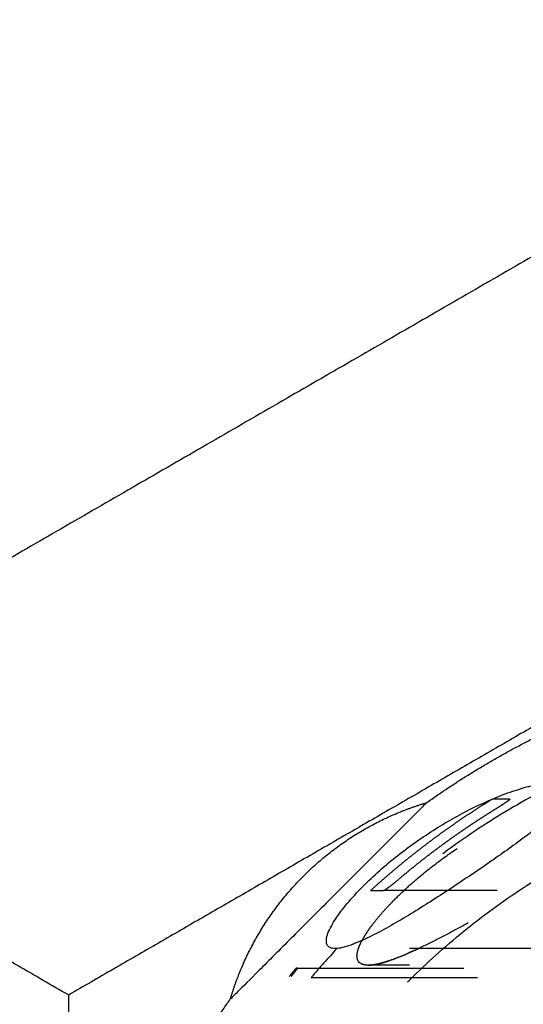
# Model space of a CAD drawing. Units: millimetres. Extents: x -787 to -61, y -671 to 27.
# Drawn here: x -489 to -483, y -384 to -372 of the extents above; entities that cross this region are included whole.
import ezdxf

# ---------------------------------------------------------------- set-up
doc = ezdxf.new("R2010")
doc.units = ezdxf.units.MM
doc.linetypes.add('Ukryte', pattern=[4, 2, -2])
for name, color, linetype, true_color in [('Make2D$Adnotacja', 7, 'Continuous', 0x000000), ('Make2D$Ukryte$Krzywe', 7, 'Ukryte', 0x8c8c8c), ('Make2D$Widoczne$Krzywe', 7, 'Continuous', 0x000000), ('Wymiar', 7, 'Continuous', 0x000000)]:
    doc.layers.add(name, color=color, linetype=linetype, true_color=true_color)
doc.styles.add('Arial Normalny', font='arial.ttf')
doc.dimstyles.new('Domyślny', dxfattribs={"dimtxt": 13, "dimasz": 10, "dimexe": 2, "dimexo": 1, "dimgap": 3.1, "dimtad": 1, "dimtoh": 1, "dimdec": 0, "dimzin": 1, "dimdsep": 46, "dimtxsty": 'Arial Normalny', "dimcen": 0.3, "dimdle": 2, "dimazin": 1, "dimtfac": 1, "dimtdec": 4, "dimtix": 1, "dimtofl": 0, "dimtmove": 1, "dimatfit": 3, "dimldrblk": 'OPEN90', "dimfxl": 1.2, "dimtolj": 1, "dimtzin": 1, "dimarcsym": 0})

# ---------------------------------------------------------------- blocks, each defined once
blk = doc.blocks.new('*D6')
at = {"layer": 'Defpoints', "color": 0}
for p in [(-524.385, -179.304), (-478.119, -179.304), (-478.119, -399.304)]:
    blk.add_point(p, dxfattribs=at)
at = {"layer": 'Make2D$Adnotacja', "color": 0, "lineweight": -2}
for p, q in [((-479.119, -179.304), (-526.385, -179.304)), ((-524.385, -389.304), (-524.385, -189.304)), ((-479.119, -399.304), (-526.385, -399.304))]:
    blk.add_line(p, q, dxfattribs=at)
at = {"layer": 'Make2D$Adnotacja', "color": 0}
for points in [[(-522.718, -189.304), (-526.052, -189.304), (-524.385, -179.304)], [(-526.052, -389.304), (-522.718, -389.304), (-524.385, -399.304)]]:
    blk.add_solid(points, dxfattribs=at)
at = {"layer": 'Make2D$Adnotacja', "color": 0, "insert": (-534.121, -289.304), "char_height": 13, "attachment_point": 5, "rotation": 90, "style": 'Arial Normalny'}
blk.add_mtext('\\A1;220', dxfattribs=at)
blk = doc.blocks.new('*D13')
at = {"layer": 'Defpoints', "color": 0}
for p in [(-524.385, -179.304), (-478.119, -179.304), (-478.119, -399.304)]:
    blk.add_point(p, dxfattribs=at)
at = {"layer": 'Wymiar', "color": 0, "lineweight": -2}
for p, q in [((-479.119, -179.304), (-526.385, -179.304)), ((-524.385, -389.304), (-524.385, -189.304)), ((-479.119, -399.304), (-526.385, -399.304))]:
    blk.add_line(p, q, dxfattribs=at)
at = {"layer": 'Wymiar', "color": 0}
for points in [[(-522.718, -189.304), (-526.052, -189.304), (-524.385, -179.304)], [(-526.052, -389.304), (-522.718, -389.304), (-524.385, -399.304)]]:
    blk.add_solid(points, dxfattribs=at)
at = {"layer": 'Wymiar', "color": 0, "insert": (-534.121, -289.304), "char_height": 13, "attachment_point": 5, "rotation": 90, "style": 'Arial Normalny'}
blk.add_mtext('\\A1;220', dxfattribs=at)

msp = doc.modelspace()

# ---------------------------------------------------------------- linework, layer by layer
at = {"layer": 'Make2D$Ukryte$Krzywe', "color": 40, "lineweight": -3, "true_color": 0xffbf00}
for points, knots in [([(-478.119, -380.06), (-478.254, -380.06), (-478.39, -380.063), (-478.672, -380.075), (-478.818, -380.085), (-479.056, -380.106), (-479.139, -380.115), (-479.314, -380.136), (-479.406, -380.148), (-479.603, -380.177), (-479.707, -380.194), (-479.934, -380.236), (-480.056, -380.261), (-480.322, -380.321), (-480.466, -380.356), (-480.784, -380.445), (-480.956, -380.497), (-481.336, -380.626), (-481.54, -380.702), (-481.868, -380.84), (-481.981, -380.89), (-482.215, -380.999), (-482.334, -381.058), (-482.695, -381.246), (-482.943, -381.388), (-483.442, -381.709), (-483.691, -381.886), (-484.179, -382.27), (-484.417, -382.478), (-484.763, -382.813), (-484.877, -382.929), (-484.989, -383.048)], [0, 0, 0, 0, 10.177632, 10.177632, 20.392495, 20.392495, 25.506913, 25.506913, 30.62133, 30.62133, 35.735814, 35.735814, 40.850298, 40.850298, 45.96753, 45.96753, 51.084761, 51.084761, 56.224551, 56.224551, 58.794446, 58.794446, 61.36434, 61.36434, 66.480316, 66.480316, 71.596293, 71.596293, 76.671311, 76.671311, 79.258668, 79.258668, 79.258668, 79.258668]), ([(-480.696, -380.849), (-480.654, -380.849), (-480.612, -380.85), (-480.549, -380.855), (-480.528, -380.857), (-480.487, -380.863), (-480.466, -380.867), (-480.434, -380.874), (-480.424, -380.877), (-480.403, -380.883), (-480.392, -380.887), (-480.377, -380.894), (-480.372, -380.896), (-480.361, -380.902), (-480.356, -380.905), (-480.346, -380.913), (-480.341, -380.918), (-480.333, -380.927), (-480.331, -380.931), (-480.327, -380.938), (-480.326, -380.941), (-480.324, -380.948), (-480.323, -380.954), (-480.323, -380.967), (-480.324, -380.972), (-480.326, -380.98), (-480.328, -380.983), (-480.331, -380.992), (-480.334, -380.997), (-480.341, -381.01), (-480.346, -381.017), (-480.362, -381.036), (-480.372, -381.047), (-480.393, -381.066), (-480.404, -381.075), (-480.425, -381.093), (-480.435, -381.101), (-480.467, -381.124), (-480.488, -381.139), (-480.53, -381.167), (-480.551, -381.18), (-480.614, -381.219), (-480.656, -381.244), (-480.74, -381.292), (-480.782, -381.316), (-480.866, -381.362), (-480.908, -381.385), (-481.034, -381.453), (-481.118, -381.498), (-481.286, -381.587), (-481.37, -381.631), (-481.622, -381.765), (-481.79, -381.855), (-482.127, -382.037), (-482.295, -382.129), (-482.631, -382.314), (-482.8, -382.407), (-483.052, -382.546), (-483.136, -382.593), (-483.304, -382.685), (-483.388, -382.73), (-483.556, -382.82), (-483.64, -382.865), (-483.808, -382.951), (-483.892, -382.994), (-483.976, -383.034)], [-0.05147429, -0.05147429, -0.05147429, -0.05147429, -0.04986177, -0.04986177, -0.04905551, -0.04905551, -0.04824925, -0.04824925, -0.04784611, -0.04784611, -0.04744298, -0.04744298, -0.04724142, -0.04724142, -0.04703985, -0.04703985, -0.04683829, -0.04683829, -0.0467375, -0.0467375, -0.04668711, -0.04668711, -0.04663672, -0.04663672, -0.04658633, -0.04658633, -0.04653594, -0.04653594, -0.04643516, -0.04643516, -0.04623359, -0.04623359, -0.04583046, -0.04583046, -0.04542733, -0.04542733, -0.0450242, -0.0450242, -0.04422019, -0.04422019, -0.04341619, -0.04341619, -0.04180818, -0.04180818, -0.04020017, -0.04020017, -0.03859216, -0.03859216, -0.03537615, -0.03537615, -0.03216014, -0.03216014, -0.02572811, -0.02572811, -0.01929608, -0.01929608, -0.01286406, -0.01286406, -0.00964804, -0.00964804, -0.00643203, -0.00643203, -0.00321601, -0.00321601, 0, 0, 0, 0]), ([(-484.612, -383.249), (-484.614, -383.249), (-484.616, -383.249), (-484.63, -383.249), (-484.643, -383.248), (-484.668, -383.244), (-484.68, -383.241), (-484.699, -383.232), (-484.705, -383.229), (-484.717, -383.22), (-484.723, -383.215), (-484.732, -383.203), (-484.734, -383.199), (-484.74, -383.188), (-484.743, -383.181), (-484.746, -383.167), (-484.747, -383.162), (-484.748, -383.148), (-484.749, -383.14), (-484.748, -383.117), (-484.745, -383.103), (-484.74, -383.08), (-484.737, -383.07), (-484.732, -383.052), (-484.729, -383.044), (-484.72, -383.02), (-484.714, -383.006), (-484.702, -382.98), (-484.696, -382.968), (-484.683, -382.945), (-484.677, -382.934), (-484.659, -382.902), (-484.646, -382.882), (-484.621, -382.844), (-484.609, -382.825), (-484.584, -382.79), (-484.571, -382.774), (-484.534, -382.724), (-484.509, -382.693), (-484.458, -382.634), (-484.433, -382.605), (-484.383, -382.55), (-484.358, -382.523), (-484.282, -382.446), (-484.232, -382.397), (-484.131, -382.303), (-484.081, -382.258), (-483.929, -382.129), (-483.828, -382.05), (-483.626, -381.901), (-483.525, -381.831), (-483.323, -381.701), (-483.222, -381.64), (-483.02, -381.526), (-482.919, -381.472), (-482.717, -381.372), (-482.616, -381.326), (-482.414, -381.239), (-482.313, -381.198), (-482.111, -381.124), (-482.01, -381.09), (-481.808, -381.028), (-481.707, -381), (-481.548, -380.961), (-481.49, -380.948), (-481.432, -380.936)], [-0.11127719, -0.11127719, -0.11127719, -0.11127719, -0.11119779, -0.11119779, -0.11065966, -0.11065966, -0.11012153, -0.11012153, -0.10985247, -0.10985247, -0.1095834, -0.1095834, -0.10944887, -0.10944887, -0.10931434, -0.10931434, -0.10924707, -0.10924707, -0.10917981, -0.10917981, -0.10904527, -0.10904527, -0.10891074, -0.10891074, -0.10877621, -0.10877621, -0.10850715, -0.10850715, -0.10823808, -0.10823808, -0.10796902, -0.10796902, -0.10743089, -0.10743089, -0.10689276, -0.10689276, -0.10635463, -0.10635463, -0.10527837, -0.10527837, -0.10420212, -0.10420212, -0.10312586, -0.10312586, -0.1009737, -0.1009737, -0.09882153, -0.09882153, -0.09451721, -0.09451721, -0.09021291, -0.09021291, -0.08590862, -0.08590862, -0.08160433, -0.08160433, -0.07730004, -0.07730004, -0.07299575, -0.07299575, -0.06869146, -0.06869146, -0.06438717, -0.06438717, -0.06191948, -0.06191948, -0.06191948, -0.06191948]), ([(-482.915, -381.254), (-482.912, -381.254), (-482.911, -381.256), (-482.918, -381.263), (-482.922, -381.267), (-482.931, -381.275), (-482.938, -381.279), (-482.952, -381.29), (-482.961, -381.296), (-482.978, -381.307), (-482.988, -381.313), (-483.016, -381.332), (-483.035, -381.343), (-483.052, -381.354)], [0.000000205, 0.000000205, 0.000000205, 0.000000205, 0.000545043, 0.000545043, 0.000820089, 0.000820089, 0.001104613, 0.001104613, 0.00138378, 0.00138378, 0.001661261, 0.001661261, 0.002222213, 0.002222213, 0.002222213, 0.002222213]), ([(-484.291, -382.254), (-484.308, -382.268), (-484.323, -382.281), (-484.353, -382.305), (-484.367, -382.315), (-484.392, -382.333), (-484.402, -382.34), (-484.42, -382.351), (-484.426, -382.354), (-484.429, -382.354)], [0.000000303, 0.000000303, 0.000000303, 0.000000303, 0.000520201, 0.000520201, 0.001045005, 0.001045005, 0.001581621, 0.001581621, 0.002104629, 0.002104629, 0.002104629, 0.002104629]), ([(-483.976, -383.034), (-484.027, -383.058), (-484.077, -383.081), (-484.178, -383.125), (-484.228, -383.147), (-484.329, -383.185), (-484.38, -383.203), (-484.455, -383.225), (-484.48, -383.231), (-484.53, -383.242), (-484.555, -383.246), (-484.591, -383.249), (-484.602, -383.249), (-484.612, -383.249)], [-0.120345476, -0.120345476, -0.120345476, -0.120345476, -0.118193086, -0.118193086, -0.116040696, -0.116040696, -0.113888307, -0.113888307, -0.112812112, -0.112812112, -0.111735917, -0.111735917, -0.111277191, -0.111277191, -0.111277191, -0.111277191]), ([(-484.611, -383.249), (-484.604, -383.249), (-484.598, -383.249), (-484.566, -383.247), (-484.541, -383.243), (-484.49, -383.234), (-484.465, -383.227), (-484.414, -383.213), (-484.389, -383.205), (-484.313, -383.179), (-484.262, -383.16), (-484.161, -383.118), (-484.11, -383.096), (-484.032, -383.06), (-484.004, -383.047), (-483.976, -383.034)], [-0.117519518, -0.117519518, -0.117519518, -0.117519518, -0.117230262, -0.117230262, -0.116134666, -0.116134666, -0.115039069, -0.115039069, -0.113943473, -0.113943473, -0.11175228, -0.11175228, -0.10956148, -0.10956148, -0.108370619, -0.108370619, -0.108370619, -0.108370619]), ([(-485.464, -383.284), (-485.464, -383.284), (-485.466, -383.288), (-485.474, -383.3), (-485.48, -383.308), (-485.495, -383.328), (-485.504, -383.339), (-485.522, -383.361), (-485.531, -383.373), (-485.541, -383.384)], [0.000000197, 0.000000197, 0.000000197, 0.000000197, 0.000449666, 0.000449666, 0.000903991, 0.000903991, 0.001341469, 0.001341469, 0.001779947, 0.001779947, 0.001779947, 0.001779947])]:
    msp.add_open_spline(points, degree=3, knots=knots, dxfattribs=at)
at = {"layer": 'Make2D$Ukryte$Krzywe', "color": 18, "lineweight": -3, "true_color": 0x000000}
for points, knots in [([(-478.11, -397.942), (-486.61, -397.942), (-486.61, -389.442), (-486.61, -380.942), (-478.11, -380.942)], [267.035376, 267.035376, 267.035376, 400.553063, 400.553063, 534.070751, 534.070751, 534.070751]), ([(-473.653, -395.463), (-479.666, -399.945), (-484.149, -393.932), (-488.631, -387.919), (-482.618, -383.437)], [-235.619449, -235.619449, -235.619449, -117.809725, -117.809725, 0, 0, 0])]:
    msp.add_rational_spline(points, [1, 0.707106781187, 1, 0.707106781187, 1], degree=2, knots=knots, dxfattribs=at)
at = {"layer": 'Make2D$Ukryte$Krzywe', "color": 40, "lineweight": -3, "true_color": 0xffbf00}
for points, weights in [([(-483.119, -381.254), (-483.905, -381.734), (-484.586, -382.354)], [0.865713258753, 0.855912947943, 0.854011250071]), ([(-482.915, -381.254), (-483.119, -381.254), (-483.119, -381.254)], [1, 0.989726543367, 1]), ([(-484.291, -382.254), (-483.708, -381.754), (-483.052, -381.354)], [1, 0.996731847263, 0.999999998442]), ([(-484.586, -382.354), (-484.586, -382.354), (-484.429, -382.354)], [1, 0.993923175551, 1]), ([(-485.464, -383.284), (-485.478, -383.284), (-485.478, -383.284)], [1, 0.999064269269, 0.999064269269]), ([(-487.334, -386.814), (-486.791, -384.914), (-485.541, -383.384)], [0.999999990177, 0.979399632854, 0.999999990177]), ([(-485.3, -383.399), (-483.781, -383.399), (-478.119, -383.399)], [1, 0.796342721974, 1])]:
    msp.add_rational_spline(points, weights, degree=2, dxfattribs=at)
for points, degree in [([(-479.062, -381.254), (-480.988, -381.254), (-482.915, -381.254)], 2), ([(-479.062, -382.354), (-481.746, -382.354), (-484.429, -382.354)], 2), ([(-484.989, -383.049), (-485.096, -383.163), (-485.2, -383.28), (-485.3, -383.399)], 3), ([(-484.99, -383.049), (-485, -383.049), (-485.01, -383.049)], 2), ([(-482.119, -383.049), (-483.554, -383.049), (-484.99, -383.049)], 2), ([(-485.464, -383.284), (-485.464, -383.284), (-485.464, -383.284)], 2), ([(-485.464, -383.284), (-482.611, -383.284), (-479.759, -383.284)], 2), ([(-480.119, -383.249), (-482.366, -383.249), (-484.612, -383.249)], 2)]:
    msp.add_open_spline(points, degree=degree, dxfattribs=at)
msp.add_rational_spline([(-487.379, -386.914), (-487.239, -386.406), (-487.045, -385.916), (-486.474, -384.473), (-485.478, -383.284)], [0.91351231284, 0.900406301033, 0.890165042945, 0.861340980531, 0.855209872974], degree=2, knots=[2.63784, 2.63784, 2.63784, 3.662277, 3.662277, 6.792904, 6.792904, 6.792904], dxfattribs=at)
at = {"layer": 'Make2D$Widoczne$Krzywe', "color": 6, "true_color": 0xff00ff}
msp.add_open_spline([(-687.305, -599.285), (-377.305, -599.285), (-67.305, -599.285), (-67.305, -289.285), (-67.305, 20.715), (-377.305, 20.715), (-687.305, 20.715), (-687.305, -289.285), (-687.305, -599.285)], degree=2, knots=[0, 0, 0, 6853.35643, 6853.35643, 14130.481169, 14130.481169, 20983.837599, 20983.837599, 28260.962337, 28260.962337, 28260.962337], dxfattribs=at)
at = {"layer": 'Make2D$Widoczne$Krzywe', "color": 18, "lineweight": -3, "true_color": 0x000000}
for points in [[(-479.569, -372.964), (-486.34, -376.873), (-493.11, -380.782)], [(-479.569, -378.616), (-483.892, -381.112), (-488.216, -383.608)], [(-488.216, -383.608), (-490.663, -382.195), (-493.11, -380.782)], [(-488.216, -383.608), (-488.216, -389.442), (-488.216, -395.276)]]:
    msp.add_open_spline(points, degree=2, dxfattribs=at)
at = {"layer": 'Make2D$Widoczne$Krzywe', "color": 40, "lineweight": -3, "true_color": 0xffbf00}
for points, weights, knots in [([(-483.911, -381.297), (-482.925, -380.597), (-481.8, -380.151), (-480.839, -379.771), (-479.819, -379.595)], [0.859580721122, 0.86840837393, 0.890165042945, 0.909650944273, 0.939507870292], [41.465685, 41.465685, 41.465685, 43.927171, 43.927171, 45.957568, 45.957568, 45.957568]), ([(-486.271, -383.657), (-486.227, -383.509), (-486.17, -383.364), (-485.903, -382.69), (-485.391, -382.178), (-484.878, -381.665), (-484.204, -381.398), (-484.06, -381.341), (-483.911, -381.297)], [0.908517929841, 0.898412532389, 0.890165042945, 0.853553390593, 0.853553390593, 0.853553390593, 0.890165042945, 0.898412532389, 0.908517929841], [1.034424, 1.034424, 1.034424, 1.335205, 1.335205, 2.784952, 2.784952, 4.2347, 4.2347, 4.535481, 4.535481, 4.535481]), ([(-487.97, -387.724), (-487.793, -386.718), (-487.417, -385.768), (-486.972, -384.644), (-486.271, -383.657)], [0.938753313318, 0.909404173499, 0.890165042945, 0.86840837393, 0.859580721122], [33.638215, 33.638215, 33.638215, 35.642899, 35.642899, 38.104386, 38.104386, 38.104386])]:
    msp.add_rational_spline(points, weights, degree=2, knots=knots, dxfattribs=at)
for points, knots in [([(-484.313, -381.975), (-484.167, -381.857), (-484.014, -381.747), (-483.708, -381.549), (-483.551, -381.459), (-483.242, -381.303), (-483.084, -381.234), (-482.858, -381.153), (-482.783, -381.129), (-482.636, -381.089), (-482.565, -381.073), (-482.444, -381.054), (-482.394, -381.049), (-482.348, -381.049)], [0.04413383, 0.04413383, 0.04413383, 0.04413383, 0.04963656, 0.04963656, 0.05514699, 0.05514699, 0.06064126, 0.06064126, 0.06341203, 0.06341203, 0.0661828, 0.0661828, 0.06831657, 0.06831657, 0.06831657, 0.06831657]), ([(-482.348, -381.049), (-482.334, -381.049), (-482.321, -381.05), (-482.281, -381.053), (-482.256, -381.057), (-482.223, -381.068), (-482.213, -381.073), (-482.196, -381.083), (-482.189, -381.09), (-482.172, -381.111), (-482.167, -381.128), (-482.169, -381.159), (-482.172, -381.17), (-482.181, -381.193), (-482.187, -381.206), (-482.208, -381.244), (-482.228, -381.271), (-482.274, -381.324), (-482.3, -381.351), (-482.384, -381.433), (-482.447, -381.488), (-482.575, -381.592), (-482.642, -381.643), (-482.778, -381.746), (-482.848, -381.797), (-482.989, -381.898), (-483.06, -381.948), (-483.132, -381.997)], [0.06831657, 0.06831657, 0.06831657, 0.06831657, 0.06894185, 0.06894185, 0.07032137, 0.07032137, 0.07101114, 0.07101114, 0.0717009, 0.0717009, 0.07308727, 0.07308727, 0.07378045, 0.07378045, 0.07447363, 0.07447363, 0.07586, 0.07586, 0.07724637, 0.07724637, 0.07999166, 0.07999166, 0.08273695, 0.08273695, 0.08550231, 0.08550231, 0.08826766, 0.08826766, 0.08826766, 0.08826766]), ([(-483.911, -381.297), (-483.911, -381.297), (-483.943, -381.329), (-484.061, -381.447), (-484.149, -381.535), (-484.371, -381.757), (-484.502, -381.888), (-484.784, -382.17), (-484.936, -382.322), (-485.246, -382.632), (-485.398, -382.784), (-485.681, -383.067), (-485.811, -383.197), (-486.034, -383.42), (-486.121, -383.507), (-486.24, -383.626), (-486.271, -383.657), (-486.271, -383.657)], [-104.857874, -104.857874, -104.857874, -104.857874, -98.303704, -98.303704, -91.75316, -91.75316, -85.199216, -85.199216, -78.643405, -78.643405, -72.087717, -72.087717, -65.534313, -65.534313, -58.983223, -58.983223, -52.428937, -52.428937, -52.428937, -52.428937]), ([(-485.01, -383.049), (-485.023, -383.049), (-485.035, -383.048), (-485.064, -383.043), (-485.079, -383.036), (-485.102, -383.015), (-485.111, -383.001), (-485.118, -382.967), (-485.118, -382.947), (-485.109, -382.9), (-485.101, -382.873), (-485.077, -382.817), (-485.062, -382.787), (-485.007, -382.693), (-484.96, -382.626), (-484.853, -382.491), (-484.793, -382.423), (-484.665, -382.289), (-484.598, -382.224), (-484.458, -382.096), (-484.387, -382.035), (-484.313, -381.975)], [0.02538161, 0.02538161, 0.02538161, 0.02538161, 0.026197, 0.026197, 0.02757263, 0.02757263, 0.02894942, 0.02894942, 0.0303262, 0.0303262, 0.03170299, 0.03170299, 0.03307978, 0.03307978, 0.03583127, 0.03583127, 0.03858275, 0.03858275, 0.04135829, 0.04135829, 0.04413383, 0.04413383, 0.04413383, 0.04413383]), ([(-483.132, -381.997), (-483.21, -382.052), (-483.288, -382.106), (-483.445, -382.211), (-483.524, -382.264), (-483.68, -382.367), (-483.759, -382.418), (-483.916, -382.518), (-483.994, -382.567), (-484.151, -382.663), (-484.229, -382.709), (-484.386, -382.799), (-484.464, -382.842), (-484.581, -382.903), (-484.621, -382.922), (-484.699, -382.958), (-484.738, -382.975), (-484.796, -382.998), (-484.816, -383.006), (-484.855, -383.019), (-484.874, -383.025), (-484.913, -383.036), (-484.933, -383.04), (-484.971, -383.047), (-484.991, -383.049), (-485.01, -383.049)], [0, 0, 0, 0, 0.00310775, 0.00310775, 0.00621549, 0.00621549, 0.00932324, 0.00932324, 0.01243099, 0.01243099, 0.01553874, 0.01553874, 0.0186465, 0.0186465, 0.02020038, 0.02020038, 0.02175425, 0.02175425, 0.02253122, 0.02253122, 0.02330818, 0.02330818, 0.02408514, 0.02408514, 0.0248621, 0.0248621, 0.0248621, 0.0248621])]:
    msp.add_open_spline(points, degree=3, knots=knots, dxfattribs=at)
msp.add_open_spline([(-484.989, -383.048), (-484.989, -383.048), (-484.989, -383.049), (-484.989, -383.049)], degree=3, dxfattribs=at)

# ---------------------------------------------------------------- dimensions: what is measured, and where the dimension line sits
at = {"layer": 'Make2D$Adnotacja'}
dim = msp.add_linear_dim(base=(-524.385, -179.304), p1=(-478.119, -399.304), p2=(-478.119, -179.304), angle=90, dimstyle='Domyślny', override={"dimtxt": 13, "dimasz": 10, "dimexe": 2, "dimexo": 1, "dimgap": 3.1, "dimtad": 1, "dimtih": 0, "dimtoh": 0, "dimdec": 0, "dimzin": 1, "dimtxsty": 'Arial Normalny', "dimsah": 0, "dimcen": 0.3, "dimdle": 2, "dimadec": 2, "dimazin": 1, "dimtix": 0, "dimtmove": 0, "dimfxl": 1.2, "dimtzin": 1}, dxfattribs=at)
dim.commit()
dim.dimension.update_dxf_attribs({"geometry": '*D6', "text_midpoint": (-534.121, -289.304)})
at = {"layer": 'Wymiar'}
dim = msp.add_linear_dim(base=(-524.385, -179.304, 522.267), p1=(-478.119, -399.304, 522.267), p2=(-478.119, -179.304, 522.267), angle=90, dimstyle='Domyślny', override={"dimtxt": 13, "dimasz": 10, "dimexe": 2, "dimexo": 1, "dimgap": 3.1, "dimtad": 1, "dimtih": 0, "dimtoh": 0, "dimdec": 0, "dimzin": 1, "dimtxsty": 'Arial Normalny', "dimsah": 0, "dimcen": 0.3, "dimdle": 2, "dimadec": 2, "dimazin": 1, "dimtix": 0, "dimtmove": 0, "dimfxl": 1.2, "dimtzin": 1}, dxfattribs=at)
dim.commit()
dim.dimension.update_dxf_attribs({"geometry": '*D13', "text_midpoint": (-534.121, -289.304, 522.267)})

doc.saveas('drawing.dxf')
